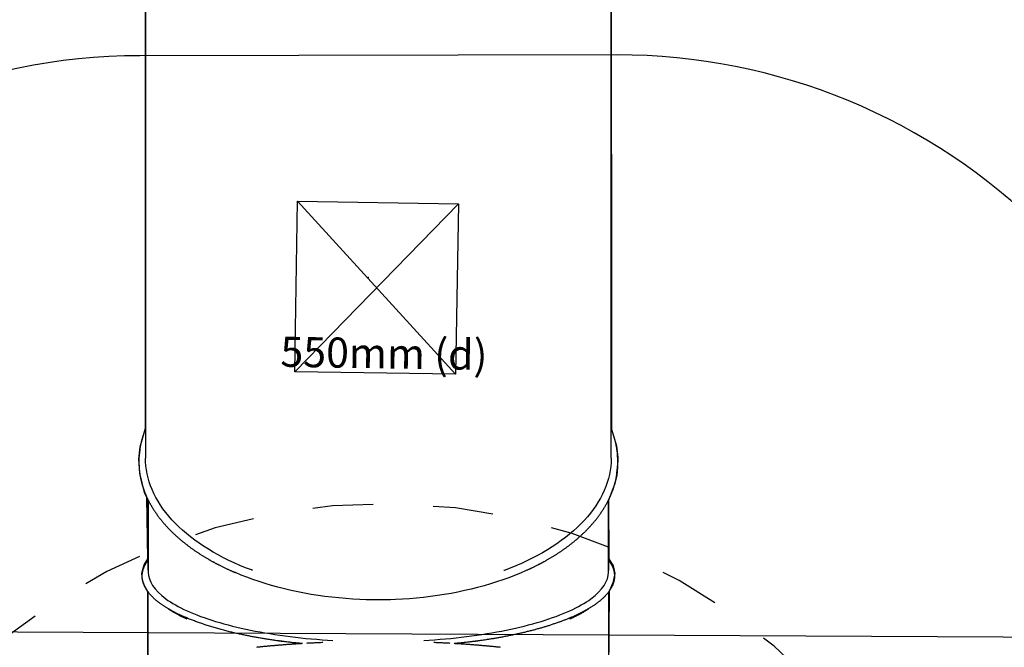
# Model space of a CAD drawing. Extents: x 5.6 to 10.5, y 0 to 10.1.
# Drawn here: x 7.6 to 9.3, y 3.7 to 4.8 of the extents above; entities that cross this region are included whole.
import ezdxf

# ---------------------------------------------------------------- set-up
doc = ezdxf.new("R2010")
doc.units = 0
doc.header["$LTSCALE"] = 15
doc.linetypes.add('CENTER', pattern=[0.0508, 0.03175, -0.00635, 0.00635, -0.00635])
doc.linetypes.add('DOT', pattern=[0.00635, 0, -0.00635])
for name, color, linetype in [('COLOUR', 7, 'Continuous'), ('EN1176IMPACTAREA', 7, 'Continuous'), ('INSTALLATIONDETAILSGF', 7, 'Continuous'), ('LAYER01', 7, 'Continuous'), ('LAYER04', 7, 'Continuous'), ('LAYER10', 7, 'Continuous')]:
    doc.layers.add(name, color=color, linetype=linetype)
doc.styles.add('ARIAL', font='arial.ttf')

msp = doc.modelspace()

# ---------------------------------------------------------------- linework, layer by layer
at = {"layer": 'COLOUR', "color": 9}
for points in [[(7.8315, 3.6855), (7.8315, 3.8195), (7.8257, 3.8291), (7.8226, 3.8388), (7.8213, 3.8503), (7.8253, 3.8639), (7.8311, 3.8741), (7.8298, 3.9756), (7.8258, 3.9843), (7.8178, 4.016), (7.8165, 4.0393), (7.8186, 4.0597), (7.8275, 4.091), (7.8275, 5.0043)], [(8.6005, 5.0043), (8.601, 4.0895), (8.6091, 4.0614), (8.6113, 4.0422), (8.611, 4.0262), (8.6096, 4.0126), (8.6061, 3.9973), (8.596, 3.9716), (8.5965, 3.874), (8.6038, 3.8626), (8.6065, 3.8497), (8.6034, 3.8344), (8.597, 3.8204), (8.596, 3.6839)]]:
    msp.add_lwpolyline(points, dxfattribs=at)
at = {"layer": 'EN1176IMPACTAREA', "color": 54, "linetype": 'Continuous'}
msp.add_lwpolyline([(8.6104, 0.1372, 0.41421), (9.6104, 1.1371), (9.6121, 3.7105, 0.414675), (8.6105, 4.7106), (7.8182, 4.7094, 0.413756), (6.8197, 3.7094), (6.8181, 1.1372, 0.414214), (7.8181, 0.1372)], format="xyb", dxfattribs=at)
at = {"layer": 'INSTALLATIONDETAILSGF', "color": 5, "linetype": 'CENTER'}
for p, q in [((8.3468, 4.4633), (8.0752, 4.1847)), ((8.0798, 4.4676), (8.3421, 4.1804))]:
    msp.add_line(p, q, dxfattribs=at)
at = {"layer": 'INSTALLATIONDETAILSGF', "color": 5, "linetype": 'Continuous'}
msp.add_lwpolyline([(8.0798, 4.4676), (8.3468, 4.4633), (8.3421, 4.1804), (8.0752, 4.1847)], close=True, dxfattribs=at)
at = {"layer": 'INSTALLATIONDETAILSGF', "color": 5}
msp.add_point((8.1973, 4.3411), dxfattribs=at)
at = {"layer": 'LAYER01', "color": 7, "linetype": 'Continuous'}
for p, q in [((7.8275, 5.0043), (7.8275, 4.0413)), ((8.6005, 4.0413), (8.6005, 5.0043)), ((7.8165, 4.0361), (7.8165, 4.0349)), ((8.6115, 4.0349), (8.6115, 4.0361)), ((7.832, 3.9715), (7.832, 3.8521)), ((7.832, 3.9715), (7.832, 3.8547)), ((7.832, 3.8551), (7.832, 3.9715)), ((8.596, 3.8521), (8.596, 3.9716)), ((8.596, 3.9716), (8.596, 3.8551)), ((8.596, 3.8547), (8.596, 3.9715)), ((7.832, 3.8551), (7.832, 3.8551)), ((8.596, 3.8551), (8.596, 3.8551)), ((7.8315, 3.8195), (7.8315, 3.6855)), ((8.5965, 3.6854), (8.5965, 3.8194)), ((8.1936, 3.8062), (8.194, 3.8061)), ((8.234, 3.8061), (8.2344, 3.8062))]:
    msp.add_line(p, q, dxfattribs=at)
for points in [[(7.8275, 4.0897), (7.8273, 4.0893), (7.8272, 4.0889), (7.827, 4.0885), (7.8268, 4.0881), (7.8267, 4.0877), (7.8265, 4.0873), (7.8263, 4.0869), (7.8261, 4.0864), (7.8259, 4.0859), (7.8257, 4.0854), (7.8255, 4.0848), (7.8253, 4.0843), (7.8251, 4.0837), (7.8249, 4.083), (7.8246, 4.0824), (7.8244, 4.0817), (7.8242, 4.081), (7.8239, 4.0803), (7.8237, 4.0795), (7.8234, 4.0788), (7.8232, 4.078), (7.8229, 4.0772), (7.8227, 4.0764), (7.8224, 4.0756), (7.8222, 4.0748), (7.8219, 4.074), (7.8217, 4.0732), (7.8215, 4.0724), (7.8213, 4.0716), (7.8211, 4.0708), (7.8208, 4.07), (7.8206, 4.0692), (7.8204, 4.0684), (7.8203, 4.0676), (7.8201, 4.0668), (7.8199, 4.0661), (7.8197, 4.0653), (7.8195, 4.0645), (7.8194, 4.0638), (7.8192, 4.0631), (7.8191, 4.0624), (7.819, 4.0617), (7.8188, 4.0611), (7.8187, 4.0605), (7.8186, 4.0599), (7.8185, 4.0593), (7.8184, 4.0588), (7.8183, 4.0583), (7.8182, 4.0578), (7.8182, 4.0574), (7.8181, 4.0569), (7.8181, 4.0565), (7.818, 4.0561), (7.8179, 4.0557), (7.8179, 4.0553), (7.8178, 4.0549)], [(8.6103, 4.0539), (8.6102, 4.0545), (8.6101, 4.0552), (8.61, 4.0559), (8.6099, 4.0566), (8.6098, 4.0573), (8.6097, 4.058), (8.6096, 4.0587), (8.6094, 4.0595), (8.6093, 4.0602), (8.6092, 4.0609), (8.609, 4.0617), (8.6089, 4.0624), (8.6087, 4.0631), (8.6086, 4.0639), (8.6084, 4.0647), (8.6082, 4.0654), (8.6081, 4.0662), (8.6079, 4.067), (8.6077, 4.0678), (8.6075, 4.0686), (8.6073, 4.0694), (8.6071, 4.0702), (8.6069, 4.071), (8.6067, 4.0718), (8.6064, 4.0726), (8.6062, 4.0734), (8.606, 4.0742), (8.6058, 4.075), (8.6055, 4.0757), (8.6053, 4.0765), (8.605, 4.0773), (8.6048, 4.0781), (8.6045, 4.0789), (8.6043, 4.0796), (8.604, 4.0804), (8.6038, 4.0811), (8.6035, 4.0819), (8.6033, 4.0826), (8.603, 4.0833), (8.6027, 4.0841), (8.6025, 4.0848), (8.6022, 4.0855), (8.6019, 4.0862), (8.6016, 4.0869), (8.6013, 4.0876), (8.6011, 4.0883), (8.6008, 4.089), (8.6005, 4.0897)], [(8.0051, 3.8549), (8.0032, 3.8556), (7.9935, 3.8593), (7.9841, 3.8632), (7.9748, 3.8673), (7.9657, 3.8715), (7.9569, 3.8759), (7.9483, 3.8804), (7.9399, 3.8851), (7.9318, 3.8899), (7.924, 3.8949), (7.9164, 3.8999), (7.9091, 3.9052), (7.902, 3.9105), (7.8953, 3.916), (7.8888, 3.9215), (7.8827, 3.9272), (7.8768, 3.933), (7.8713, 3.9389), (7.866, 3.9449), (7.8611, 3.9509), (7.8565, 3.9571), (7.8522, 3.9633), (7.8483, 3.9696), (7.8447, 3.976), (7.8414, 3.9824), (7.8385, 3.9889), (7.8359, 3.9954), (7.8336, 4.0019), (7.8317, 4.0085), (7.8302, 4.0152), (7.829, 4.0218), (7.8281, 4.0285), (7.8276, 4.0352), (7.8275, 4.0413)], [(8.6005, 4.0413), (8.6005, 4.0407), (8.6003, 4.034), (8.5997, 4.0273), (8.5988, 4.0206), (8.5975, 4.014), (8.5959, 4.0073), (8.594, 4.0007), (8.5917, 3.9942), (8.589, 3.9877), (8.586, 3.9812), (8.5827, 3.9748), (8.579, 3.9684), (8.575, 3.9622), (8.5707, 3.9559), (8.566, 3.9498), (8.561, 3.9438), (8.5557, 3.9378), (8.5501, 3.9319), (8.5442, 3.9262), (8.538, 3.9205), (8.5315, 3.9149), (8.5247, 3.9095), (8.5176, 3.9042), (8.5102, 3.899), (8.5026, 3.8939), (8.4947, 3.889), (8.4865, 3.8842), (8.4781, 3.8796), (8.4695, 3.8751), (8.4606, 3.8707), (8.4515, 3.8665), (8.4422, 3.8625), (8.4327, 3.8586), (8.4229, 3.8549), (8.4222, 3.8547)], [(7.8177, 4.0174), (7.8177, 4.0171), (7.8177, 4.0167), (7.8178, 4.0163), (7.8178, 4.016), (7.8179, 4.0156), (7.8179, 4.0152), (7.818, 4.0147), (7.8181, 4.0143), (7.8181, 4.0138), (7.8182, 4.0133), (7.8183, 4.0128), (7.8184, 4.0122), (7.8185, 4.0116), (7.8186, 4.011), (7.8188, 4.0103), (7.8189, 4.0097), (7.819, 4.0089), (7.8192, 4.0082), (7.8193, 4.0075), (7.8195, 4.0067), (7.8197, 4.0059), (7.8199, 4.0051), (7.82, 4.0043), (7.8202, 4.0035), (7.8204, 4.0027), (7.8206, 4.0019), (7.8208, 4.0011), (7.821, 4.0003), (7.8212, 3.9995), (7.8215, 3.9987), (7.8217, 3.9979), (7.8219, 3.9971), (7.8221, 3.9963), (7.8224, 3.9955), (7.8226, 3.9947), (7.8229, 3.9939), (7.8231, 3.9932), (7.8234, 3.9924), (7.8236, 3.9916), (7.8239, 3.9908), (7.8242, 3.99), (7.8245, 3.9892), (7.8247, 3.9884), (7.825, 3.9876), (7.8253, 3.9868), (7.8256, 3.986), (7.8259, 3.9852), (7.8262, 3.9844), (7.8265, 3.9836), (7.8269, 3.9829), (7.8272, 3.9821), (7.8275, 3.9813), (7.8278, 3.9805), (7.8282, 3.9797), (7.8285, 3.9789), (7.8288, 3.9781), (7.8292, 3.9774), (7.8296, 3.9766), (7.8299, 3.9758), (7.8303, 3.975), (7.8306, 3.9742), (7.831, 3.9735), (7.8314, 3.9727), (7.8318, 3.9719), (7.8322, 3.9711), (7.8326, 3.9703), (7.833, 3.9696), (7.8334, 3.9688), (7.8338, 3.968), (7.8342, 3.9672), (7.8346, 3.9665), (7.835, 3.9657), (7.8354, 3.9649), (7.8359, 3.9642), (7.8363, 3.9634), (7.8367, 3.9626), (7.8372, 3.9619), (7.8376, 3.9611), (7.8381, 3.9603), (7.8385, 3.9596), (7.839, 3.9588), (7.8395, 3.958), (7.8399, 3.9573), (7.8404, 3.9565), (7.8409, 3.9557), (7.8414, 3.955), (7.8419, 3.9542), (7.8424, 3.9535), (7.8429, 3.9527), (7.8434, 3.952), (7.8439, 3.9512), (7.8444, 3.9505), (7.8449, 3.9497), (7.8455, 3.949), (7.846, 3.9482), (7.8465, 3.9475), (7.8471, 3.9467), (7.8476, 3.946), (7.8481, 3.9452), (7.8487, 3.9445), (7.8492, 3.9437), (7.8498, 3.943), (7.8504, 3.9422), (7.8509, 3.9415), (7.8515, 3.9408), (7.8521, 3.94), (7.8527, 3.9393), (7.8533, 3.9386), (7.8539, 3.9378), (7.8545, 3.9371), (7.8551, 3.9364), (7.8557, 3.9356), (7.8563, 3.9349), (7.8569, 3.9342), (7.8575, 3.9335), (7.8581, 3.9327), (7.8587, 3.932), (7.8594, 3.9313), (7.86, 3.9306), (7.8607, 3.9298), (7.8613, 3.9291), (7.862, 3.9284), (7.8626, 3.9277), (7.8633, 3.927), (7.8639, 3.9263), (7.8646, 3.9255), (7.8653, 3.9248), (7.8659, 3.9241), (7.8666, 3.9234), (7.8673, 3.9227), (7.868, 3.922), (7.8687, 3.9213), (7.8694, 3.9206), (7.8701, 3.9199), (7.8708, 3.9192), (7.8715, 3.9185), (7.8722, 3.9178), (7.8729, 3.9171), (7.8737, 3.9164), (7.8744, 3.9157), (7.8751, 3.915), (7.8759, 3.9144), (7.8766, 3.9137), (7.8773, 3.913), (7.8781, 3.9123), (7.8788, 3.9116), (7.8796, 3.9109), (7.8804, 3.9103), (7.8811, 3.9096), (7.8819, 3.9089), (7.8827, 3.9082), (7.8834, 3.9076), (7.8842, 3.9069), (7.885, 3.9062), (7.8858, 3.9055), (7.8866, 3.9049), (7.8874, 3.9042), (7.8882, 3.9035), (7.889, 3.9029), (7.8898, 3.9022), (7.8906, 3.9016), (7.8914, 3.9009), (7.8923, 3.9003), (7.8931, 3.8996), (7.8939, 3.899), (7.8948, 3.8983), (7.8956, 3.8977), (7.8964, 3.897), (7.8973, 3.8964), (7.8981, 3.8957), (7.899, 3.8951), (7.8998, 3.8944), (7.9007, 3.8938), (7.9016, 3.8932), (7.9024, 3.8925), (7.9033, 3.8919), (7.9042, 3.8913), (7.9051, 3.8906), (7.906, 3.89), (7.9068, 3.8894), (7.9077, 3.8888), (7.9086, 3.8881), (7.9095, 3.8875), (7.9104, 3.8869), (7.9113, 3.8863), (7.9123, 3.8857), (7.9132, 3.8851), (7.9141, 3.8845), (7.915, 3.8838), (7.9159, 3.8832), (7.9169, 3.8826), (7.9178, 3.882), (7.9187, 3.8814), (7.9197, 3.8808), (7.9206, 3.8802), (7.9216, 3.8796), (7.9225, 3.879), (7.9235, 3.8785), (7.9244, 3.8779), (7.9254, 3.8773), (7.9264, 3.8767), (7.9273, 3.8761), (7.9283, 3.8755), (7.9293, 3.8749), (7.9303, 3.8744), (7.9313, 3.8738), (7.9322, 3.8732), (7.9332, 3.8726), (7.9342, 3.8721), (7.9352, 3.8715), (7.9362, 3.8709), (7.9372, 3.8704), (7.9382, 3.8698), (7.9393, 3.8693), (7.9403, 3.8687), (7.9413, 3.8682), (7.9423, 3.8676), (7.9433, 3.867), (7.9444, 3.8665), (7.9454, 3.866), (7.9464, 3.8654), (7.9475, 3.8649), (7.9485, 3.8643), (7.9496, 3.8638), (7.9506, 3.8633), (7.9517, 3.8627), (7.9527, 3.8622), (7.9538, 3.8617), (7.9548, 3.8611), (7.9559, 3.8606), (7.957, 3.8601), (7.958, 3.8596), (7.9591, 3.859), (7.9602, 3.8585), (7.9612, 3.858), (7.9623, 3.8575), (7.9633, 3.857), (7.9643, 3.8566), (7.9653, 3.8561), (7.9663, 3.8557), (7.9672, 3.8553), (7.968, 3.8549), (7.9689, 3.8545), (7.9697, 3.8541), (7.9704, 3.8538), (7.9711, 3.8535), (7.9718, 3.8532), (7.9724, 3.8529), (7.973, 3.8527), (7.9735, 3.8524), (7.974, 3.8522), (7.9745, 3.852), (7.975, 3.8518), (7.9755, 3.8516), (7.9759, 3.8514), (7.9764, 3.8512)], [(8.4609, 3.8553), (8.4616, 3.8556), (8.4622, 3.8559), (8.4629, 3.8563), (8.4636, 3.8566), (8.4643, 3.8569), (8.465, 3.8572), (8.4658, 3.8576), (8.4665, 3.8579), (8.4673, 3.8583), (8.4681, 3.8587), (8.4689, 3.8591), (8.4698, 3.8595), (8.4707, 3.8599), (8.4716, 3.8604), (8.4725, 3.8608), (8.4734, 3.8613), (8.4744, 3.8618), (8.4754, 3.8623), (8.4764, 3.8628), (8.4774, 3.8633), (8.4785, 3.8638), (8.4795, 3.8643), (8.4805, 3.8649), (8.4816, 3.8654), (8.4826, 3.866), (8.4836, 3.8665), (8.4847, 3.8671), (8.4857, 3.8676), (8.4867, 3.8682), (8.4877, 3.8687), (8.4887, 3.8693), (8.4898, 3.8698), (8.4908, 3.8704), (8.4918, 3.871), (8.4928, 3.8715), (8.4938, 3.8721), (8.4948, 3.8727), (8.4958, 3.8732), (8.4967, 3.8738), (8.4977, 3.8744), (8.4987, 3.875), (8.4997, 3.8755), (8.5007, 3.8761), (8.5016, 3.8767), (8.5026, 3.8773), (8.5036, 3.8779), (8.5045, 3.8785), (8.5055, 3.8791), (8.5064, 3.8796), (8.5074, 3.8802), (8.5083, 3.8808), (8.5093, 3.8814), (8.5102, 3.882), (8.5111, 3.8826), (8.5121, 3.8832), (8.513, 3.8839), (8.5139, 3.8845), (8.5148, 3.8851), (8.5157, 3.8857), (8.5167, 3.8863), (8.5176, 3.8869), (8.5185, 3.8875), (8.5194, 3.8882), (8.5203, 3.8888), (8.5212, 3.8894), (8.522, 3.89), (8.5229, 3.8907), (8.5238, 3.8913), (8.5247, 3.8919), (8.5256, 3.8925), (8.5264, 3.8932), (8.5273, 3.8938), (8.5282, 3.8945), (8.529, 3.8951), (8.5299, 3.8957), (8.5307, 3.8964), (8.5316, 3.897), (8.5324, 3.8977), (8.5332, 3.8983), (8.5341, 3.899), (8.5349, 3.8996), (8.5357, 3.9003), (8.5366, 3.9009), (8.5374, 3.9016), (8.5382, 3.9022), (8.539, 3.9029), (8.5398, 3.9036), (8.5406, 3.9042), (8.5414, 3.9049), (8.5422, 3.9056), (8.543, 3.9062), (8.5438, 3.9069), (8.5446, 3.9076), (8.5453, 3.9082), (8.5461, 3.9089), (8.5469, 3.9096), (8.5476, 3.9103), (8.5484, 3.911), (8.5492, 3.9116), (8.5499, 3.9123), (8.5507, 3.913), (8.5514, 3.9137), (8.5521, 3.9144), (8.5529, 3.9151), (8.5536, 3.9158), (8.5543, 3.9165), (8.5551, 3.9171), (8.5558, 3.9178), (8.5565, 3.9185), (8.5572, 3.9192), (8.5579, 3.9199), (8.5586, 3.9206), (8.5593, 3.9213), (8.56, 3.922), (8.5607, 3.9227), (8.5614, 3.9235), (8.5621, 3.9242), (8.5627, 3.9249), (8.5634, 3.9256), (8.5641, 3.9263), (8.5647, 3.927), (8.5654, 3.9277), (8.5661, 3.9284), (8.5667, 3.9292), (8.5674, 3.9299), (8.568, 3.9306), (8.5686, 3.9313), (8.5693, 3.932), (8.5699, 3.9328), (8.5705, 3.9335), (8.5711, 3.9342), (8.5717, 3.9349), (8.5724, 3.9357), (8.573, 3.9364), (8.5736, 3.9371), (8.5742, 3.9379), (8.5748, 3.9386), (8.5753, 3.9393), (8.5759, 3.9401), (8.5765, 3.9408), (8.5771, 3.9416), (8.5776, 3.9423), (8.5782, 3.943), (8.5788, 3.9438), (8.5793, 3.9445), (8.5799, 3.9453), (8.5804, 3.946), (8.581, 3.9468), (8.5815, 3.9475), (8.582, 3.9483), (8.5826, 3.949), (8.5831, 3.9498), (8.5836, 3.9505), (8.5841, 3.9513), (8.5846, 3.952), (8.5851, 3.9528), (8.5856, 3.9535), (8.5861, 3.9543), (8.5866, 3.9551), (8.5871, 3.9558), (8.5876, 3.9566), (8.5881, 3.9573), (8.5885, 3.9581), (8.589, 3.9589), (8.5895, 3.9596), (8.5899, 3.9604), (8.5904, 3.9612), (8.5908, 3.9619), (8.5913, 3.9627), (8.5917, 3.9635), (8.5922, 3.9642), (8.5926, 3.965), (8.593, 3.9658), (8.5934, 3.9666), (8.5938, 3.9673), (8.5943, 3.9681), (8.5947, 3.9689), (8.5951, 3.9697), (8.5955, 3.9704), (8.5959, 3.9712), (8.5962, 3.972), (8.5966, 3.9728), (8.597, 3.9735), (8.5974, 3.9743), (8.5977, 3.9751), (8.5981, 3.9759), (8.5985, 3.9767), (8.5988, 3.9775), (8.5992, 3.9782), (8.5995, 3.979), (8.5999, 3.9798), (8.6002, 3.9806), (8.6005, 3.9814), (8.6008, 3.9822), (8.6012, 3.983), (8.6015, 3.9838), (8.6018, 3.9845), (8.6021, 3.9853), (8.6024, 3.9861), (8.6027, 3.9869), (8.603, 3.9877), (8.6033, 3.9885), (8.6036, 3.9893), (8.6038, 3.9901), (8.6041, 3.9909), (8.6044, 3.9917), (8.6046, 3.9925), (8.6049, 3.9933), (8.6051, 3.9941), (8.6054, 3.9949), (8.6056, 3.9957), (8.6059, 3.9965), (8.6061, 3.9973), (8.6063, 3.9981), (8.6065, 3.9989), (8.6068, 3.9997), (8.607, 4.0005), (8.6072, 4.0013), (8.6074, 4.0021), (8.6076, 4.0028), (8.6078, 4.0036), (8.608, 4.0044), (8.6081, 4.0052), (8.6083, 4.0059), (8.6085, 4.0067), (8.6086, 4.0074), (8.6088, 4.0081), (8.6089, 4.0088), (8.6091, 4.0095), (8.6092, 4.0102), (8.6093, 4.0108), (8.6094, 4.0115), (8.6095, 4.0121), (8.6096, 4.0127), (8.6097, 4.0133), (8.6098, 4.0139), (8.6099, 4.0145), (8.61, 4.0151), (8.6101, 4.0157), (8.6101, 4.0163)], [(8.0312, 3.7401), (8.0296, 3.7404), (8.0279, 3.7407), (8.0263, 3.741), (8.0246, 3.7412), (8.023, 3.7415), (8.0213, 3.7418), (8.0197, 3.7421), (8.0181, 3.7423), (8.0164, 3.7426), (8.0148, 3.7429), (8.0132, 3.7432), (8.0116, 3.7435), (8.01, 3.7438), (8.0083, 3.7441), (8.0067, 3.7444), (8.0052, 3.7447), (8.0036, 3.745), (8.002, 3.7453), (8.0004, 3.7456), (7.9988, 3.746), (7.9972, 3.7463), (7.9955, 3.7466), (7.9939, 3.7469), (7.9923, 3.7473), (7.9906, 3.7476), (7.9889, 3.748), (7.9872, 3.7484), (7.9854, 3.7487), (7.9837, 3.7491), (7.9819, 3.7495), (7.9801, 3.7499), (7.9783, 3.7503), (7.9764, 3.7508), (7.9746, 3.7512), (7.9727, 3.7516), (7.9708, 3.7521), (7.9689, 3.7525), (7.967, 3.753), (7.9651, 3.7535), (7.9632, 3.754), (7.9612, 3.7545), (7.9592, 3.755), (7.9573, 3.7555), (7.9553, 3.756), (7.9533, 3.7565), (7.9513, 3.7571), (7.9493, 3.7576), (7.9474, 3.7582), (7.9454, 3.7587), (7.9434, 3.7593), (7.9415, 3.7599), (7.9396, 3.7604), (7.9377, 3.761), (7.9358, 3.7616), (7.9339, 3.7622), (7.932, 3.7628), (7.9301, 3.7633), (7.9282, 3.7639), (7.9264, 3.7645), (7.9246, 3.7652), (7.9227, 3.7658), (7.9209, 3.7664), (7.9191, 3.767), (7.9173, 3.7676), (7.9156, 3.7683), (7.9138, 3.7689), (7.9121, 3.7695), (7.9103, 3.7702), (7.9086, 3.7708), (7.907, 3.7714), (7.9053, 3.7721), (7.9037, 3.7727), (7.9021, 3.7733), (7.9006, 3.7739), (7.899, 3.7746), (7.8975, 3.7752), (7.8961, 3.7758), (7.8947, 3.7764), (7.8933, 3.777), (7.8919, 3.7776), (7.8906, 3.7782), (7.8892, 3.7788), (7.888, 3.7794), (7.8867, 3.7799), (7.8855, 3.7805), (7.8843, 3.7811), (7.8831, 3.7816), (7.8819, 3.7822), (7.8808, 3.7827), (7.8797, 3.7833), (7.8786, 3.7838), (7.8775, 3.7844), (7.8765, 3.7849), (7.8755, 3.7854), (7.8744, 3.786), (7.8734, 3.7865), (7.8724, 3.787), (7.8714, 3.7876), (7.8705, 3.7881), (7.8695, 3.7886), (7.8685, 3.7892), (7.8676, 3.7897), (7.8666, 3.7903), (7.8657, 3.7908), (7.8648, 3.7914), (7.8638, 3.7919), (7.8629, 3.7925), (7.862, 3.793), (7.8611, 3.7936), (7.8603, 3.7941), (7.8594, 3.7947), (7.8585, 3.7952), (7.8577, 3.7958), (7.8568, 3.7964), (7.856, 3.7969), (7.8552, 3.7975), (7.8544, 3.798), (7.8536, 3.7986), (7.8528, 3.7992), (7.852, 3.7997), (7.8512, 3.8003), (7.8505, 3.8009), (7.8497, 3.8015), (7.849, 3.802), (7.8482, 3.8026), (7.8475, 3.8032), (7.8468, 3.8038), (7.8461, 3.8043), (7.8454, 3.8049), (7.8447, 3.8055), (7.844, 3.8061), (7.8434, 3.8066), (7.8427, 3.8072), (7.8421, 3.8078), (7.8414, 3.8084), (7.8408, 3.809), (7.8402, 3.8096), (7.8396, 3.8102), (7.839, 3.8107), (7.8384, 3.8113), (7.8378, 3.8119), (7.8373, 3.8125), (7.8367, 3.8131), (7.8362, 3.8137), (7.8356, 3.8143), (7.8351, 3.8149), (7.8346, 3.8155), (7.8341, 3.8161), (7.8336, 3.8167), (7.8331, 3.8173), (7.8327, 3.8179), (7.8322, 3.8185), (7.8317, 3.8191), (7.8313, 3.8197), (7.8309, 3.8203), (7.8304, 3.8209), (7.83, 3.8215), (7.8296, 3.8221), (7.8292, 3.8227), (7.8289, 3.8233), (7.8285, 3.8239), (7.8281, 3.8245), (7.8278, 3.8251), (7.8274, 3.8257), (7.8271, 3.8263), (7.8268, 3.8269), (7.8265, 3.8275), (7.8262, 3.8281), (7.8259, 3.8287), (7.8256, 3.8293), (7.8253, 3.83), (7.8251, 3.8306), (7.8248, 3.8312), (7.8246, 3.8318), (7.8244, 3.8324), (7.8241, 3.833), (7.8239, 3.8336), (7.8237, 3.8342), (7.8236, 3.8348), (7.8234, 3.8354), (7.8232, 3.8361), (7.8231, 3.8367), (7.8229, 3.8373), (7.8228, 3.8379), (7.8227, 3.8385), (7.8225, 3.8391), (7.8224, 3.8397), (7.8223, 3.8403), (7.8223, 3.841), (7.8222, 3.8416), (7.8221, 3.8422), (7.8221, 3.8428), (7.822, 3.8434), (7.822, 3.844), (7.822, 3.8446), (7.822, 3.8453), (7.822, 3.8459), (7.822, 3.8465), (7.822, 3.8471), (7.8221, 3.8477), (7.8221, 3.8483), (7.8222, 3.849), (7.8222, 3.8496), (7.8223, 3.8502), (7.8224, 3.8508), (7.8225, 3.8514), (7.8226, 3.852), (7.8227, 3.8526), (7.8229, 3.8532), (7.823, 3.8539), (7.8231, 3.8545), (7.8233, 3.8551), (7.8235, 3.8557), (7.8237, 3.8563), (7.8238, 3.8569), (7.824, 3.8575), (7.8243, 3.8581), (7.8245, 3.8587), (7.8247, 3.8594), (7.825, 3.86), (7.8252, 3.8606), (7.8255, 3.8612), (7.8258, 3.8618), (7.826, 3.8624), (7.8263, 3.863), (7.8266, 3.8636), (7.8269, 3.8642), (7.8273, 3.8648), (7.8276, 3.8654), (7.828, 3.866), (7.8283, 3.8667), (7.8287, 3.8673), (7.8291, 3.8679), (7.8295, 3.8685), (7.8299, 3.8691), (7.8303, 3.8697), (7.8307, 3.8703), (7.8311, 3.8709), (7.8316, 3.8715), (7.832, 3.8721)], [(8.596, 3.872), (8.5963, 3.8715), (8.5967, 3.871), (8.5971, 3.8705), (8.5974, 3.87), (8.5978, 3.8695), (8.5981, 3.869), (8.5985, 3.8685), (8.5988, 3.868), (8.5992, 3.8675), (8.5995, 3.867), (8.5998, 3.8664), (8.6001, 3.8659), (8.6004, 3.8653), (8.6008, 3.8648), (8.6011, 3.8642), (8.6013, 3.8636), (8.6016, 3.863), (8.6019, 3.8624), (8.6022, 3.8619), (8.6025, 3.8613), (8.6027, 3.8606), (8.603, 3.86), (8.6032, 3.8594), (8.6035, 3.8588), (8.6037, 3.8582), (8.6039, 3.8576), (8.6041, 3.857), (8.6043, 3.8564), (8.6045, 3.8558), (8.6047, 3.8552), (8.6048, 3.8545), (8.605, 3.8539), (8.6051, 3.8533), (8.6052, 3.8527), (8.6054, 3.8521), (8.6055, 3.8515), (8.6056, 3.8509), (8.6057, 3.8503), (8.6057, 3.8496), (8.6058, 3.849), (8.6059, 3.8484), (8.6059, 3.8478), (8.6059, 3.8472), (8.606, 3.8466), (8.606, 3.8459), (8.606, 3.8453), (8.606, 3.8447), (8.606, 3.844), (8.6059, 3.8434), (8.6059, 3.8427), (8.6058, 3.842), (8.6058, 3.8414), (8.6057, 3.8407), (8.6056, 3.84), (8.6055, 3.8393), (8.6053, 3.8386), (8.6052, 3.8378), (8.605, 3.8371), (8.6049, 3.8364), (8.6047, 3.8356), (8.6044, 3.8349), (8.6042, 3.8341), (8.604, 3.8333), (8.6037, 3.8326), (8.6034, 3.8318), (8.6031, 3.831), (8.6028, 3.8302), (8.6024, 3.8294), (8.602, 3.8286), (8.6016, 3.8278), (8.6012, 3.827), (8.6008, 3.8262), (8.6004, 3.8253), (8.5999, 3.8245), (8.5994, 3.8237), (8.5989, 3.8229), (8.5984, 3.8221), (8.5978, 3.8213), (8.5973, 3.8205), (8.5967, 3.8197), (8.5961, 3.8189), (8.5955, 3.818), (8.5948, 3.8172), (8.5942, 3.8164), (8.5935, 3.8156), (8.5928, 3.8148), (8.5921, 3.814), (8.5913, 3.8132), (8.5906, 3.8124), (8.5898, 3.8116), (8.589, 3.8108), (8.5882, 3.81), (8.5874, 3.8092), (8.5865, 3.8084), (8.5857, 3.8076), (8.5849, 3.8069), (8.584, 3.8061), (8.5831, 3.8054), (8.5822, 3.8046), (8.5814, 3.8039), (8.5805, 3.8032), (8.5796, 3.8025), (8.5787, 3.8018), (8.5778, 3.8011), (8.5769, 3.8004), (8.576, 3.7997), (8.5751, 3.7991), (8.5742, 3.7984), (8.5733, 3.7978), (8.5723, 3.7972), (8.5714, 3.7966), (8.5705, 3.796), (8.5696, 3.7954), (8.5687, 3.7948), (8.5678, 3.7942), (8.5669, 3.7936), (8.566, 3.7931), (8.5651, 3.7925), (8.5642, 3.7919), (8.5632, 3.7914), (8.5623, 3.7908), (8.5613, 3.7903), (8.5604, 3.7897), (8.5594, 3.7891), (8.5584, 3.7886), (8.5574, 3.788), (8.5564, 3.7875), (8.5554, 3.7869), (8.5544, 3.7864), (8.5534, 3.7859), (8.5523, 3.7853), (8.5513, 3.7848), (8.5502, 3.7842), (8.5492, 3.7837), (8.5481, 3.7832), (8.547, 3.7826), (8.5459, 3.7821), (8.5448, 3.7816), (8.5437, 3.7811), (8.5426, 3.7805), (8.5415, 3.78), (8.5403, 3.7795), (8.5392, 3.779), (8.538, 3.7785), (8.5369, 3.7779), (8.5357, 3.7774), (8.5345, 3.7769), (8.5334, 3.7764), (8.5322, 3.7759), (8.531, 3.7754), (8.5298, 3.7749), (8.5285, 3.7744), (8.5273, 3.7739), (8.5261, 3.7734), (8.5248, 3.7729), (8.5236, 3.7724), (8.5223, 3.7719), (8.521, 3.7714), (8.5198, 3.771), (8.5185, 3.7705), (8.5172, 3.77), (8.5159, 3.7695), (8.5146, 3.769), (8.5133, 3.7686), (8.5119, 3.7681), (8.5106, 3.7676), (8.5093, 3.7671), (8.5079, 3.7667), (8.5066, 3.7662), (8.5052, 3.7658), (8.5038, 3.7653), (8.5025, 3.7648), (8.5011, 3.7644), (8.4997, 3.7639), (8.4983, 3.7635), (8.4969, 3.763), (8.4955, 3.7626), (8.4941, 3.7622), (8.4927, 3.7617), (8.4913, 3.7613), (8.4898, 3.7609), (8.4884, 3.7604), (8.4869, 3.76), (8.4855, 3.7596), (8.484, 3.7591), (8.4825, 3.7587), (8.4811, 3.7583), (8.4796, 3.7579), (8.4781, 3.7575), (8.4766, 3.7571), (8.4751, 3.7566), (8.4735, 3.7562), (8.472, 3.7558), (8.4705, 3.7554), (8.4689, 3.755), (8.4674, 3.7546), (8.4659, 3.7542), (8.4643, 3.7538), (8.4627, 3.7534), (8.4612, 3.7531), (8.4596, 3.7527), (8.458, 3.7523), (8.4564, 3.7519), (8.4548, 3.7515), (8.4532, 3.7511), (8.4516, 3.7508), (8.45, 3.7504), (8.4484, 3.75), (8.4467, 3.7497), (8.4451, 3.7493), (8.4435, 3.7489), (8.4418, 3.7486), (8.4402, 3.7482), (8.4385, 3.7479), (8.4368, 3.7475), (8.4352, 3.7472), (8.4335, 3.7468), (8.4318, 3.7465), (8.4301, 3.7461), (8.4284, 3.7458), (8.4268, 3.7455), (8.4251, 3.7451), (8.4234, 3.7448), (8.4218, 3.7445), (8.4201, 3.7442), (8.4185, 3.7439), (8.4169, 3.7436), (8.4152, 3.7433), (8.4136, 3.743), (8.4121, 3.7427), (8.4105, 3.7424), (8.4089, 3.7422), (8.4074, 3.7419), (8.4058, 3.7416), (8.4043, 3.7414), (8.4028, 3.7411), (8.4013, 3.7409), (8.3998, 3.7406), (8.3983, 3.7404), (8.3967, 3.7401)], [(8.4607, 3.8553), (8.4591, 3.8545), (8.4497, 3.8504), (8.4401, 3.8465), (8.4303, 3.8427), (8.4204, 3.8391), (8.4102, 3.8357), (8.3999, 3.8324), (8.3894, 3.8293), (8.3787, 3.8264), (8.368, 3.8237), (8.357, 3.8212), (8.346, 3.8188), (8.3348, 3.8167), (8.3235, 3.8147), (8.3121, 3.8129), (8.3007, 3.8114), (8.2891, 3.81), (8.2775, 3.8088), (8.2659, 3.8078), (8.2542, 3.807), (8.2424, 3.8064), (8.2306, 3.8061), (8.2189, 3.8059), (8.2071, 3.8059), (8.1953, 3.8061), (8.1835, 3.8065), (8.1718, 3.8072), (8.1601, 3.808), (8.1484, 3.809), (8.1368, 3.8102), (8.1253, 3.8116), (8.1139, 3.8132), (8.1025, 3.815), (8.0912, 3.817), (8.0801, 3.8192), (8.069, 3.8216), (8.0581, 3.8242), (8.0474, 3.8269), (8.0368, 3.8298), (8.0263, 3.833), (8.016, 3.8362), (8.0059, 3.8397), (7.9959, 3.8433), (7.9862, 3.8471), (7.9766, 3.8511), (7.9765, 3.8512)], [(8.234, 3.8061), (8.2305, 3.8061), (8.2189, 3.8059), (8.2072, 3.8059), (8.1955, 3.8061), (8.194, 3.8061)], [(7.8659, 3.7907), (7.8664, 3.7903), (7.867, 3.79), (7.8675, 3.7896), (7.8681, 3.7892), (7.8687, 3.7888), (7.8693, 3.7884), (7.8699, 3.788), (7.8706, 3.7875), (7.8713, 3.7871), (7.8721, 3.7866), (7.8729, 3.7862), (7.8737, 3.7857), (7.8746, 3.7852), (7.8755, 3.7847), (7.8764, 3.7841), (7.8774, 3.7836), (7.8784, 3.783), (7.8794, 3.7825), (7.8805, 3.7819), (7.8816, 3.7813), (7.8827, 3.7807), (7.8839, 3.7801), (7.885, 3.7795), (7.8862, 3.7789), (7.8874, 3.7783), (7.8886, 3.7777), (7.8898, 3.7771), (7.891, 3.7765), (7.8923, 3.776), (7.8935, 3.7754), (7.8947, 3.7748), (7.896, 3.7742)], [(8.532, 3.7742), (8.5329, 3.7747), (8.5339, 3.7751), (8.5348, 3.7755), (8.5357, 3.7759), (8.5366, 3.7764), (8.5375, 3.7768), (8.5384, 3.7772), (8.5393, 3.7777), (8.5402, 3.7781), (8.5411, 3.7786), (8.542, 3.779), (8.5428, 3.7794), (8.5437, 3.7799), (8.5446, 3.7803), (8.5454, 3.7808), (8.5463, 3.7812), (8.5471, 3.7817), (8.548, 3.7822), (8.5488, 3.7826), (8.5496, 3.7831), (8.5505, 3.7835), (8.5513, 3.784), (8.552, 3.7844), (8.5528, 3.7849), (8.5536, 3.7853), (8.5543, 3.7857), (8.555, 3.7861), (8.5557, 3.7866), (8.5564, 3.787), (8.557, 3.7874), (8.5577, 3.7878), (8.5583, 3.7881), (8.5589, 3.7885), (8.5594, 3.7889), (8.56, 3.7893), (8.5605, 3.7896), (8.5611, 3.79), (8.5616, 3.7903), (8.5621, 3.7907), (8.5626, 3.791)], [(8.0863, 3.7331), (8.0853, 3.7331), (8.0844, 3.733), (8.0834, 3.733), (8.0825, 3.7329), (8.0815, 3.7328), (8.0805, 3.7328), (8.0795, 3.7327), (8.0785, 3.7326), (8.0774, 3.7326), (8.0763, 3.7325), (8.0752, 3.7324), (8.074, 3.7324), (8.0728, 3.7323), (8.0716, 3.7322), (8.0703, 3.7321), (8.069, 3.732), (8.0676, 3.7319), (8.0662, 3.7318), (8.0648, 3.7317), (8.0634, 3.7316), (8.0619, 3.7315), (8.0604, 3.7314), (8.0589, 3.7313), (8.0574, 3.7312), (8.0559, 3.731), (8.0544, 3.7309), (8.0529, 3.7308), (8.0514, 3.7307), (8.0499, 3.7306), (8.0484, 3.7305), (8.0469, 3.7303), (8.0454, 3.7302), (8.0439, 3.7301), (8.0424, 3.73), (8.0409, 3.7298), (8.0395, 3.7297), (8.038, 3.7296), (8.0366, 3.7294), (8.0351, 3.7293), (8.0337, 3.7292), (8.0323, 3.7291), (8.031, 3.7289), (8.0296, 3.7288), (8.0283, 3.7287), (8.027, 3.7286), (8.0257, 3.7284), (8.0244, 3.7283), (8.0232, 3.7282), (8.0219, 3.7281), (8.0207, 3.728), (8.0195, 3.7278), (8.0184, 3.7277), (8.0172, 3.7276), (8.0161, 3.7275), (8.015, 3.7274), (8.0139, 3.7273), (8.0128, 3.7271), (8.0117, 3.727)], [(8.0883, 3.7332), (8.0869, 3.7334), (8.0856, 3.7335), (8.0842, 3.7336), (8.0829, 3.7337), (8.0815, 3.7339), (8.08, 3.734), (8.0786, 3.7342), (8.0771, 3.7343), (8.0756, 3.7345), (8.074, 3.7347), (8.0723, 3.7348), (8.0706, 3.735), (8.0689, 3.7352), (8.0671, 3.7354), (8.0653, 3.7356), (8.0635, 3.7359), (8.0615, 3.7361), (8.0596, 3.7363), (8.0576, 3.7366), (8.0556, 3.7368), (8.0536, 3.7371), (8.0515, 3.7373), (8.0495, 3.7376), (8.0474, 3.7379), (8.0454, 3.7381), (8.0434, 3.7384), (8.0413, 3.7387), (8.0393, 3.739), (8.0373, 3.7393), (8.0353, 3.7396), (8.0332, 3.7398), (8.0312, 3.7401)], [(8.0862, 3.7331), (8.0857, 3.7331), (8.0746, 3.7343), (8.0635, 3.7356), (8.0526, 3.737), (8.0418, 3.7385), (8.0312, 3.7401)], [(8.1217, 3.7349), (8.12, 3.7349), (8.1182, 3.7348), (8.1165, 3.7347), (8.1148, 3.7346), (8.1131, 3.7346), (8.1114, 3.7345), (8.1097, 3.7344), (8.108, 3.7343), (8.1063, 3.7342), (8.1047, 3.7341), (8.103, 3.7341), (8.1014, 3.734), (8.0997, 3.7339), (8.0981, 3.7338), (8.0965, 3.7337), (8.0949, 3.7336)], [(8.3333, 3.7336), (8.3318, 3.7337), (8.3302, 3.7338), (8.3287, 3.7339), (8.3271, 3.734), (8.3255, 3.734), (8.3239, 3.7341), (8.3222, 3.7342), (8.3206, 3.7343), (8.3189, 3.7344), (8.3171, 3.7345), (8.3154, 3.7345), (8.3136, 3.7346), (8.3118, 3.7347), (8.3099, 3.7348), (8.3081, 3.7349), (8.3063, 3.7349)], [(8.3967, 3.7401), (8.3946, 3.7398), (8.3924, 3.7395), (8.3903, 3.7392), (8.3881, 3.7389), (8.3859, 3.7386), (8.3837, 3.7383), (8.3815, 3.738), (8.3793, 3.7377), (8.377, 3.7374), (8.3748, 3.7371), (8.3725, 3.7368), (8.3703, 3.7366), (8.3681, 3.7363), (8.3659, 3.736), (8.3638, 3.7358), (8.3618, 3.7355), (8.3598, 3.7353), (8.3579, 3.7351), (8.3562, 3.7349), (8.3545, 3.7347), (8.3529, 3.7345), (8.3513, 3.7343), (8.3499, 3.7342), (8.3485, 3.734), (8.3473, 3.7339), (8.3461, 3.7338), (8.3449, 3.7337), (8.3438, 3.7336), (8.3428, 3.7335), (8.3418, 3.7334), (8.3408, 3.7333), (8.3398, 3.7332)], [(8.4167, 3.727), (8.4155, 3.7271), (8.4144, 3.7272), (8.4132, 3.7274), (8.412, 3.7275), (8.4108, 3.7276), (8.4096, 3.7277), (8.4084, 3.7278), (8.4072, 3.728), (8.406, 3.7281), (8.4047, 3.7282), (8.4035, 3.7283), (8.4022, 3.7284), (8.4009, 3.7286), (8.3997, 3.7287), (8.3983, 3.7288), (8.397, 3.7289), (8.3957, 3.7291), (8.3943, 3.7292), (8.393, 3.7293), (8.3916, 3.7294), (8.3902, 3.7295), (8.3888, 3.7297), (8.3874, 3.7298), (8.3859, 3.7299), (8.3845, 3.73), (8.383, 3.7302), (8.3815, 3.7303), (8.38, 3.7304), (8.3785, 3.7305), (8.377, 3.7307), (8.3754, 3.7308), (8.3739, 3.7309), (8.3723, 3.731), (8.3708, 3.7311), (8.3692, 3.7313), (8.3677, 3.7314), (8.3661, 3.7315), (8.3645, 3.7316), (8.363, 3.7317), (8.3614, 3.7318), (8.3599, 3.7319), (8.3583, 3.7321), (8.3568, 3.7322), (8.3553, 3.7323), (8.3537, 3.7324), (8.3522, 3.7325), (8.3507, 3.7326), (8.3492, 3.7327), (8.3477, 3.7328), (8.3462, 3.7328), (8.3447, 3.7329), (8.3432, 3.733), (8.3417, 3.7331)], [(8.3967, 3.7401), (8.3861, 3.7385), (8.3754, 3.737), (8.3645, 3.7356), (8.3534, 3.7343), (8.3422, 3.7331), (8.3418, 3.7331)]]:
    msp.add_lwpolyline(points, dxfattribs=at)
for centre, radius, start, end in [((7.9476, 4.0361), 0.1311, 171.899, 187.5583), ((8.4804, 4.0361), 0.1311, 351.9536, 7.6532), ((7.9477, 4.035), 0.1312, 180.0085, 187.5598), ((8.4801, 4.035), 0.1313, 351.9564, 359.9886), ((7.907, 3.8556), 0.075, 180.3614, 180.699), ((8.5195, 3.8556), 0.0765, 359.3014, 359.6325)]:
    msp.add_arc(centre, radius, start, end, dxfattribs=at)
for start_param, end_param in [(3.141593, 3.534292), (5.890486, 6.283185), (3.534292, 3.926991), (5.497787, 5.890486), (3.926991, 4.31969), (5.105088, 5.497787), (4.31969, 4.513866), (4.910951, 5.105088)]:
    msp.add_ellipse((8.214, 3.8521), major_axis=(0.382, 0), ratio=0.303644, start_param=start_param, end_param=end_param, dxfattribs=at)
at = {"layer": 'LAYER04', "color": 7}
msp.add_lwpolyline([(7.3387, -0.0028), (5.9778, 1.3857), (5.9783, 3.7613), (10.4506, 3.7386), (10.4501, 1.3899), (9.0902, -0.0028)], close=True, dxfattribs=at)
at = {"layer": 'LAYER10', "color": 0, "linetype": 'DOT'}
msp.add_lwpolyline([(7.2115, 2.1561), (7.2249, 2.9861, -0.994683), (9.2247, 2.9555), (9.2106, 2.1014, -0.997751), (7.2117, 2.1685)], format="xyb", dxfattribs=at)

# ---------------------------------------------------------------- texts
at = {"layer": 'INSTALLATIONDETAILSGF', "color": 5, "style": 'ARIAL'}
msp.add_text('550mm (d)', height=0.05, rotation=359.0661, dxfattribs=at).set_placement((8.0512, 4.193))

doc.saveas('drawing.dxf')
